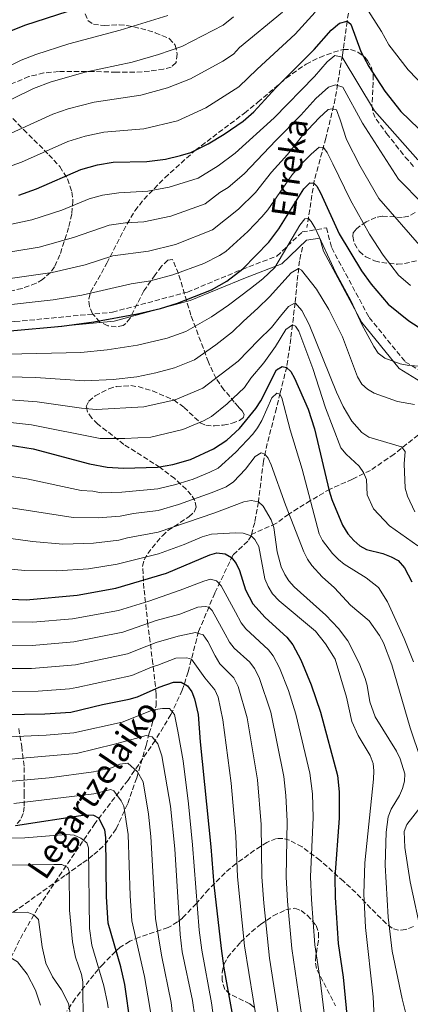
# Model space of a CAD drawing. Units: metres. Extents: x 603338 to 606762, y 4775484 to 4777850.
# Drawn here: x 604226 to 604356, y 4776984 to 4777314 of the extents above; entities that cross this region are included whole.
import ezdxf

# ---------------------------------------------------------------- set-up
doc = ezdxf.new("R2010")
doc.units = ezdxf.units.M
doc.header["$MEASUREMENT"] = 0
doc.linetypes.add('DGN Style 3', pattern=[2.435891, 1.739922, -0.695969])
for name, color, linetype, lineweight in [('Barranco lineal', 142, 'DGN Style 3', 13), ('Camino', 7, 'DGN Style 3', 0), ('Curva de nivel directora', 30, 'Continuous', 30), ('Curva de nivel intermedia', 30, 'Continuous', 0), ('Margen derecho', 7, 'Continuous', 0), ('Texto de arroyo-regatas y barrancos', 142, 'Continuous', 0), ('Zona arbolada', 92, 'DGN Style 3', 0)]:
    doc.layers.add(name, color=color, linetype=linetype, lineweight=lineweight)
doc.styles.add('Style-Arial', font='arial.ttf')

msp = doc.modelspace()

# ---------------------------------------------------------------- linework, layer by layer
at = {"layer": 'Barranco lineal', "color": 142, "linetype": 'DGN Style 3', "lineweight": 13}
for points in [[(604351.28, 4777368.79, 430), (604342.86, 4777350.8, 420), (604340.7, 4777344.5, 416.6), (604335.1, 4777313.01, 400), (604333.52, 4777301.55, 395.27), (604331.17, 4777287.11, 387.79), (604328.01, 4777273.88, 381.38), (604324.13, 4777259.63, 375.31), (604321.78, 4777244.67, 369.13), (604321.64, 4777244.02, 368.95)], [(604320.22, 4777237.46, 367.1), (604319.23, 4777232.89, 365.82), (604318.4, 4777225.72, 363.2), (604317.77, 4777218.86, 360), (604316.84, 4777211.49, 355), (604316.3, 4777206.88, 353.19), (604314.94, 4777197.43, 350.11), (604312.74, 4777188.69, 345.14), (604311.47, 4777183.57, 343.66), (604308.45, 4777171.78, 340.96), (604307.15, 4777165.85, 339.31), (604305.47, 4777152.27, 335), (604304.24, 4777145.37, 332.16), (604303.12, 4777141.37, 330.2)], [(604377.56, 4777186.4, 366.56), (604370.85, 4777182.07, 364.78), (604358.93, 4777174.65, 360.9), (604350.79, 4777168.22, 358.95), (604342.89, 4777162.81, 355.87), (604336.88, 4777159.84, 353.26), (604329.43, 4777156.57, 349.56), (604322.84, 4777152.7, 344.22), (604315.62, 4777148.18, 339.85), (604311.34, 4777145, 334.5), (604303.12, 4777141.37, 330.2)], [(604303.12, 4777141.37, 330.2), (604303.01, 4777140.96, 330), (604301.89, 4777139.1, 328.89), (604296.92, 4777134.4, 325.49), (604290.88, 4777121.75, 317.77), (604285.49, 4777108.89, 310.32), (604281.98, 4777095.46, 302.46), (604280.03, 4777089.27, 298.85), (604276.24, 4777081.16, 294.54), (604270.97, 4777072.46, 290), (604261.91, 4777059.22, 282.99), (604250.84, 4777044.73, 273.86), (604239.78, 4777028.44, 263.99), (604237.09, 4777024.46, 262.57), (604231.69, 4777016.29, 260.62), (604226.78, 4777007.86, 257.92), (604222.73, 4776999.82, 255), (604221.79, 4776997.96, 253.69), (604219.96, 4776994.51, 250.4), (604219.5, 4776993.6, 250), (604218.08, 4776990.73, 249.17)]]:
    msp.add_polyline3d(points, dxfattribs=at)
at = {"layer": 'Camino', "color": 7, "linetype": 'DGN Style 3', "lineweight": 0}
msp.add_polyline3d([(604089.39, 4777337.1, 390.21), (604102.77, 4777294.8, 392.22), (604112.15, 4777273.32, 394.59), (604121.53, 4777254.09, 394.71), (604136.27, 4777237.08, 390.3), (604156.23, 4777223.75, 382.49), (604179.45, 4777215.25, 379.22), (604205.81, 4777211.23, 376.48), (604224.12, 4777212.57, 376.66), (604256.73, 4777215.7, 375.98), (604281.74, 4777222.41, 376.19), (604300.05, 4777230.02, 374.98), (604311.67, 4777234.49, 371.27), (604320.15, 4777242.54, 369.28), (604328.19, 4777243.89, 372.72), (604329.98, 4777237.18, 371.74), (604342.49, 4777213.91, 371.46), (604354.55, 4777199.15, 370.4), (604366.16, 4777191.99, 367.94)], dxfattribs=at)
at = {"layer": 'Curva de nivel directora', "color": 30, "linetype": 'Continuous', "lineweight": 30, "flags": 128}
for points, elevation in [([(604260.1, 4777322.28), (604227.27, 4777311.53), (604222.12, 4777309.46), (604206.46, 4777301.39), (604200.95, 4777298.97), (604195.23, 4777296.94), (604189.47, 4777295.68), (604183.03, 4777294.84), (604167.62, 4777294.46), (604161.91, 4777294.84), (604155.72, 4777295.75), (604150.92, 4777297.32), (604145.02, 4777300.39), (604142.79, 4777302.4), (604141.24, 4777304.59), (604139.76, 4777307.21), (604137.75, 4777312.1), (604134.71, 4777331.16)], 425), ([(604225.44, 4777254.87), (604231.27, 4777256.98), (604246.11, 4777263.45), (604251.67, 4777265), (604256.95, 4777265.82), (604268.15, 4777266.14), (604274.43, 4777266.93), (604279.39, 4777268.1), (604282.92, 4777269.16), (604288.63, 4777271.95), (604294.07, 4777275.2), (604300.33, 4777279.59), (604303.9, 4777282.71), (604311.31, 4777290.69), (604324.14, 4777303.58), (604329.75, 4777310.02), (604332.56, 4777312.35), (604335.1, 4777313.01), (604336.39, 4777312.01), (604339.71, 4777302.85)], 400), ([(604339.71, 4777302.85), (604342.33, 4777297.92), (604347.74, 4777289.62), (604353.09, 4777282.78), (604358.99, 4777277.08)], 400), ([(604222.46, 4777209.49), (604239.79, 4777211.04), (604250.45, 4777212.49), (604265.09, 4777215.2), (604272.76, 4777216.98), (604278.45, 4777218.67), (604289.78, 4777223.18), (604294.92, 4777226.04), (604300.29, 4777230.23), (604309.01, 4777239.17), (604312.26, 4777243.63), (604320.67, 4777256.97), (604322.68, 4777258.95), (604323.96, 4777258.88), (604324.99, 4777257.87), (604326.17, 4777255.67), (604332.48, 4777241.92), (604339.94, 4777229.54), (604343.13, 4777225.08), (604348.82, 4777218.39), (604355.76, 4777212.84), (604360.38, 4777209.76)], 375), ([(604218.9, 4777171.76), (604230.16, 4777170.04), (604249, 4777165.03), (604254.95, 4777163.83), (604260.34, 4777163.56), (604271.79, 4777163.86), (604276.92, 4777164.72), (604282.76, 4777166.47), (604290.47, 4777169.97), (604294.97, 4777172.93), (604299.14, 4777176.79), (604304.6, 4777183.5), (604306.28, 4777186.11), (604311.47, 4777196.46), (604313.44, 4777197.49), (604314.89, 4777197.17), (604316.35, 4777195.83), (604317.51, 4777193.62), (604322.13, 4777183.32), (604324.22, 4777176.66), (604329.15, 4777155.93), (604330.03, 4777153.05), (604333.53, 4777144.52), (604335.35, 4777141.57), (604337.33, 4777139.31), (604339.39, 4777137.55), (604341.56, 4777136.29), (604347.02, 4777135.05), (604349.79, 4777133.94), (604352.19, 4777132.62), (604354.25, 4777130.26), (604356.77, 4777125.5)], 350), ([(604217.44, 4777119.92), (604227.88, 4777119.54), (604244.92, 4777121.02), (604257.77, 4777123.38), (604274.71, 4777128.4), (604289.19, 4777134.56), (604291.62, 4777135.18), (604294.4, 4777134.88), (604296.46, 4777133.63), (604297.99, 4777131.66), (604299.12, 4777129.37), (604301.17, 4777122.87), (604303.65, 4777118.2), (604307.7, 4777113.61), (604314.99, 4777107), (604316.93, 4777104.48), (604319.62, 4777099.46), (604323.05, 4777091.13), (604326.17, 4777081.98), (604331.87, 4777060.74), (604332.44, 4777055.32), (604332.48, 4777046.53), (604331.01, 4777026.86), (604331.1, 4777019.99), (604332.18, 4777004.59), (604333.85, 4776993.28), (604335.14, 4776979.48)], 325), ([(604206.68, 4777080.89), (604234.05, 4777081.35), (604242.82, 4777081.97), (604253.38, 4777084.56), (604262.27, 4777086.33), (604265.04, 4777087.09), (604272.26, 4777090.36), (604277.08, 4777091.95), (604279.62, 4777091.98), (604281.79, 4777090.74), (604283.23, 4777088.71), (604284.09, 4777086.37), (604285.32, 4777081.19), (604285.98, 4777071.99), (604289.57, 4777036.9), (604290.52, 4777024.25), (604293.02, 4777002.95), (604293.93, 4776996.29), (604297.75, 4776975.45)], 300), ([(604250.52, 4777047.43), (604247.58, 4777047.47), (604224.28, 4777043.97)], 275), ([(604262.75, 4776977.53), (604260.81, 4776990.86), (604259.47, 4776996.78), (604255.3, 4777011.33), (604254.68, 4777020.15), (604254.51, 4777040.07), (604254.12, 4777042.63), (604252.14, 4777046.51), (604250.52, 4777047.43)], 275)]:
    msp.add_lwpolyline(points, dxfattribs=dict(at, elevation=elevation))
at = {"layer": 'Curva de nivel intermedia', "color": 30, "linetype": 'Continuous', "lineweight": 0, "flags": 128}
for points, elevation in [([(604116.09, 4777362.13), (604127.32, 4777308.06), (604133.53, 4777292.44), (604136.92, 4777287.72), (604141.32, 4777283.4), (604145.28, 4777280.55), (604150.16, 4777278.22), (604155.8, 4777276.94), (604162.37, 4777276.17), (604166.71, 4777275.98), (604185.57, 4777276.53), (604196.42, 4777277.71), (604204.54, 4777279.55), (604216.37, 4777283.71), (604230.36, 4777290.47), (604236.23, 4777292.76), (604247.57, 4777296.02), (604263.24, 4777299.29), (604272.1, 4777301.87), (604279.83, 4777304.59), (604293.7, 4777311.69), (604297.11, 4777314.51)], 415), ([(604103.27, 4777360.37), (604115.58, 4777308.85), (604121.19, 4777290), (604124.52, 4777282.05), (604129.87, 4777273.36), (604134.89, 4777267.08), (604137.28, 4777264.82), (604141.49, 4777262.1), (604146.99, 4777259.91), (604160.32, 4777257.6), (604172.79, 4777257.6), (604187.12, 4777258.09), (604200.02, 4777259.09), (604207.11, 4777260.28), (604221.64, 4777264.17), (604226.33, 4777265.9), (604241.78, 4777272.84), (604247.62, 4777274.61), (604253.86, 4777275.9), (604267.21, 4777277.05)], 405), ([(604084.43, 4777329.38), (604092.56, 4777295.68), (604097.42, 4777271.95), (604098.82, 4777264.1), (604099.09, 4777260.96), (604103.16, 4777249.07), (604103.75, 4777245.55), (604104.69, 4777243.24), (604107.27, 4777238.46), (604109.33, 4777236.13), (604111.84, 4777234.31), (604117.64, 4777231.41), (604127.72, 4777229.23), (604136.58, 4777229.17), (604147.85, 4777228.31), (604157.14, 4777227.23), (604168.12, 4777225.12), (604176.11, 4777224.45), (604199.83, 4777224.88), (604207.76, 4777225.43), (604218.48, 4777226.37), (604236.51, 4777229), (604247.58, 4777231.59)], 385), ([(604090.66, 4777331.48), (604106.73, 4777265.33), (604108.22, 4777261.09), (604111.37, 4777253.99), (604112.92, 4777249.47), (604116.26, 4777244.05), (604123.91, 4777239.24), (604127.25, 4777238.7), (604132.67, 4777236.78), (604140.11, 4777236.44), (604168.29, 4777232.81), (604176.42, 4777232.44), (604201.4, 4777233.21), (604215.2, 4777234.63), (604232.17, 4777237.47), (604243.69, 4777240.7), (604255.63, 4777244.86), (604261, 4777245.57), (604267.19, 4777245.93), (604276.22, 4777247.79)], 390), ([(604128.68, 4777331.14), (604132.2, 4777311.29), (604134.49, 4777304.97), (604137.64, 4777298.72), (604140.18, 4777295.33), (604143.35, 4777292.16), (604147.05, 4777289.62), (604152.68, 4777287.05), (604160.89, 4777285.6), (604167.16, 4777285.22), (604183.05, 4777285.61), (604192.96, 4777286.75), (604199.72, 4777288.27), (604210.25, 4777292.09), (604226.24, 4777299.96), (604231.11, 4777301.89), (604242.15, 4777305.41), (604259.27, 4777310.01), (604275.17, 4777314.88)], 420), ([(604339.45, 4777320.88), (604346.59, 4777309.62), (604349.06, 4777305.14), (604355.53, 4777296.72), (604361.21, 4777290.82)], 405), ([(604220.2, 4777274.33), (604236.77, 4777281.97), (604241.92, 4777283.7), (604250.58, 4777285.94), (604266.22, 4777288.32), (604275.04, 4777290.74), (604282.77, 4777293.71), (604293.55, 4777299.65), (604297.1, 4777302.03), (604299.14, 4777304.23), (604313.56, 4777315.99)], 410), ([(604267.21, 4777277.05), (604278.42, 4777279.75), (604287.9, 4777284.01), (604298.98, 4777291.06), (604305.02, 4777297.03), (604317.79, 4777308.72), (604324.46, 4777315.99)], 405), ([(604297.7, 4777268.89), (604310.77, 4777280.74), (604324.21, 4777294.47), (604328.48, 4777299.44), (604330.98, 4777301.52), (604333.44, 4777301), (604344.31, 4777283.08), (604358.74, 4777266.68)], 395), ([(604276.22, 4777247.79), (604287.72, 4777251.91), (604292.61, 4777255.68), (604295.39, 4777257.41), (604300.66, 4777261.92), (604311.41, 4777273.2), (604319.7, 4777281.54), (604324.68, 4777287.11), (604328.95, 4777290.95), (604331.28, 4777291.73), (604333.63, 4777291.01), (604340.24, 4777278.92), (604352.25, 4777260.19), (604360.45, 4777251.98)], 390), ([(604247.58, 4777231.59), (604256.84, 4777234.58), (604268.79, 4777236.15), (604277.75, 4777238.39), (604290.12, 4777243.28), (604298.77, 4777250.14), (604304.51, 4777255.7), (604309.82, 4777262.48), (604315.17, 4777268.45), (604320.16, 4777274.74), (604325.8, 4777280.71), (604328.76, 4777283.46), (604330.07, 4777283.76), (604331.57, 4777283.4), (604332.74, 4777280.04), (604334.88, 4777273.42), (604339.49, 4777264.49), (604345.76, 4777253.71), (604360.06, 4777237.25)], 385), ([(604287.2, 4777232.04), (604292.52, 4777234.66), (604294.59, 4777236.05), (604301.97, 4777242.71), (604306.65, 4777247.55), (604308.62, 4777249.94), (604316.6, 4777261.49), (604320.09, 4777265.56), (604323.14, 4777268.5), (604325.83, 4777270.87), (604327.23, 4777270.8), (604328.47, 4777269.13), (604330.39, 4777265.31), (604336.26, 4777253.21), (604342.58, 4777241.77), (604347.16, 4777234.81), (604352.3, 4777228.05), (604356.32, 4777224.65)], 380), ([(604211.4, 4777242.73), (604229.78, 4777246.54), (604239.78, 4777249.83), (604248.94, 4777253.62), (604253.39, 4777254.86), (604258.81, 4777255.62), (604268.51, 4777256.17), (604275.7, 4777257.47), (604285.32, 4777260.53), (604292.01, 4777264.68), (604297.7, 4777268.89)], 395), ([(604201.67, 4777201.24), (604246.11, 4777202.2), (604254.89, 4777203.08), (604265.05, 4777204.63), (604274.93, 4777206.99), (604281.27, 4777209.21), (604289.82, 4777214.14), (604295.5, 4777218.08), (604302.79, 4777223.63), (604306.99, 4777226.85), (604310.93, 4777230.65), (604319.37, 4777244.76), (604321, 4777246.94), (604322.23, 4777247), (604323.13, 4777246.08), (604324.48, 4777243.84), (604331.18, 4777229.07), (604336.47, 4777219.39), (604340.07, 4777211.61), (604344.07, 4777204.19), (604345.54, 4777202.05), (604347.72, 4777200.34), (604352.79, 4777198.45), (604355.77, 4777197.89), (604369.35, 4777197.1)], 370), ([(604217.56, 4777194.24), (604231.02, 4777193.87), (604247.46, 4777192.72), (604256.88, 4777193.21), (604264.88, 4777194.13), (604271.19, 4777195.38), (604277.47, 4777197.11), (604284.09, 4777199.74), (604291.25, 4777204.8), (604296.81, 4777209.17), (604300.52, 4777212.68), (604305.28, 4777217.02), (604309.14, 4777220.81), (604316.41, 4777228.83), (604318.87, 4777230.35), (604319.89, 4777229.72), (604324.94, 4777223.42), (604329.05, 4777216.55), (604333.57, 4777207.41), (604338.58, 4777194.14), (604340.06, 4777191.61), (604341.92, 4777189.94), (604344.11, 4777188.57), (604351.95, 4777185.87), (604357.58, 4777184.83)], 365), ([(604217.84, 4777217.73), (604236.92, 4777219.8), (604246.51, 4777221.36), (604262.9, 4777225.23), (604269.37, 4777226.24), (604276.89, 4777228.23), (604287.2, 4777232.04)], 380), ([(604218, 4777186.75), (604231.56, 4777185.73), (604246.3, 4777183.57), (604251.28, 4777183.11), (604267.19, 4777184.03), (604277.64, 4777186.41), (604286.91, 4777190.27), (604298.67, 4777199.37), (604305.46, 4777206.38), (604309.81, 4777210.55), (604312.86, 4777214.34), (604315.58, 4777217.6), (604317.77, 4777218.86), (604320.02, 4777216.28), (604322.4, 4777211.6), (604331.55, 4777188.99), (604333.78, 4777184.22), (604336.72, 4777179.29), (604340, 4777175.51), (604342.39, 4777173.89), (604353.33, 4777170.73), (604354.55, 4777169.07), (604354.22, 4777164.97), (604354.57, 4777156.91), (604355.29, 4777154.23), (604357.77, 4777148.99)], 360), ([(604218.45, 4777179.25), (604229.61, 4777178.02), (604252.59, 4777173.51), (604260.85, 4777173.49), (604269.49, 4777173.95), (604280.2, 4777176.44), (604287.16, 4777179.4), (604289.74, 4777180.81), (604295.08, 4777185.01), (604300.81, 4777190.47), (604302.91, 4777193.59), (604307.34, 4777198.72), (604311.2, 4777204.2), (604314.69, 4777209.96), (604316.84, 4777211.49), (604317.82, 4777211), (604318.94, 4777209.4), (604323.64, 4777196.9), (604327.86, 4777183.75), (604333.06, 4777170.31), (604334.81, 4777168.21), (604339.11, 4777164.24), (604340.62, 4777162.09), (604341.65, 4777159.8)], 355), ([(604217.77, 4777161.5), (604228.11, 4777159.99), (604246.27, 4777156.06), (604250.14, 4777155.83), (604252.95, 4777155.27), (604259.83, 4777155.52), (604271.86, 4777156.61), (604277.86, 4777158.04), (604283.71, 4777159.91), (604289.2, 4777162.22), (604291.98, 4777163.49), (604297.9, 4777168.95), (604303.57, 4777174.88), (604305.2, 4777176.99), (604306.6, 4777179.46), (604309.98, 4777187.09), (604311.66, 4777188.64), (604312.64, 4777188.27), (604313.33, 4777187.01), (604316.04, 4777176.39), (604320.08, 4777163.24), (604325.82, 4777141.58), (604326.91, 4777139.33), (604330.18, 4777135.06), (604332.25, 4777133.01), (604334.18, 4777131.41), (604341.5, 4777126.88), (604345.56, 4777123.6), (604348.56, 4777118.88), (604354.18, 4777106.63), (604357.25, 4777098.81)], 345), ([(604216.3, 4777151.28), (604243.54, 4777147.09), (604251.92, 4777146.89), (604259.31, 4777147.49), (604263.69, 4777148.38), (604271.94, 4777149.37), (604278.8, 4777151.37), (604290.04, 4777155.44), (604294.7, 4777157.27), (604297.1, 4777158.94), (604301.14, 4777163.25), (604304.44, 4777167.5), (604306.43, 4777168.63), (604307.62, 4777168.22), (604308.7, 4777166.91), (604309.74, 4777164.64), (604314.49, 4777151.28), (604320.63, 4777135.53), (604321.85, 4777133.13), (604323.32, 4777130.98), (604326.8, 4777127.15), (604330.92, 4777123.48), (604336.3, 4777117.69), (604342.54, 4777112.47), (604345.89, 4777107.62), (604347.24, 4777105.09), (604350.04, 4777097.74), (604356.16, 4777076.73), (604359.73, 4777066.12)], 340), ([(604341.65, 4777159.8), (604341.86, 4777154.6), (604343.88, 4777149.96), (604349.33, 4777144.29), (604358.71, 4777137.62)], 355), ([(604216.12, 4777140.87), (604229.93, 4777139), (604240.06, 4777138.17), (604250.41, 4777138.42), (604258.8, 4777139.45), (604261.68, 4777140.3), (604272.01, 4777142.12), (604290.88, 4777148.65), (604300.64, 4777152.29), (604303.1, 4777152.74), (604305.47, 4777152.27), (604307.02, 4777150.89), (604309.72, 4777146.26), (604310.59, 4777143.71), (604311.79, 4777135.58), (604313.11, 4777130.6), (604314.26, 4777128.02), (604315.63, 4777125.92), (604317.46, 4777123.9), (604327.96, 4777114.33), (604332.27, 4777109.95), (604335.34, 4777105.77), (604339.12, 4777098.32), (604341.18, 4777093.26), (604341.86, 4777090.85), (604342.67, 4777085.38), (604344.47, 4777080.43), (604351.65, 4777068.94), (604352.89, 4777066.33), (604354.35, 4777061.34), (604354.25, 4777058.84), (604353.65, 4777056.4), (604352.63, 4777054.12), (604349.83, 4777049.52), (604348.84, 4777046.92), (604348.16, 4777041.79), (604347.81, 4777030.78), (604348.79, 4777013.4)], 335), ([(604189.14, 4777132.98), (604227.43, 4777129.3), (604238.08, 4777129.16), (604248.72, 4777129.92), (604258.29, 4777131.42), (604272.08, 4777134.88), (604280.66, 4777138), (604286.65, 4777140.56), (604289.85, 4777141.44), (604297.82, 4777141.96), (604300.37, 4777141.78), (604303.01, 4777140.96), (604304.26, 4777139.66), (604305.6, 4777137.3), (604307.6, 4777126.5), (604308.69, 4777123.92), (604310.17, 4777121.57), (604312.4, 4777119.22), (604324.58, 4777109.04), (604327.88, 4777104.76), (604331.16, 4777099.63), (604334.95, 4777087.01), (604336.71, 4777078.87), (604338.82, 4777074.11), (604342.84, 4777067.44), (604343.81, 4777064.78), (604344.06, 4777062.29), (604343.89, 4777059.49), (604341.08, 4777031.52), (604340.69, 4777021.25), (604341.26, 4777009.93), (604343.87, 4776986.79), (604344.64, 4776970.11)], 330), ([(604216.28, 4777112.13), (604230.14, 4777111.99), (604243.32, 4777113.14), (604258.71, 4777116), (604268.88, 4777119.02), (604279.32, 4777122.78), (604287.19, 4777125.73), (604289.51, 4777126.4), (604291.46, 4777125.91), (604293.04, 4777124.24), (604297.82, 4777115.42), (604299.76, 4777111.77), (604301.24, 4777109.77), (604308.83, 4777102.81), (604310.38, 4777100.79), (604312.53, 4777096.78), (604315.5, 4777089.14), (604318.03, 4777081.32), (604322.68, 4777061.56), (604323.55, 4777054.67), (604323.79, 4777046.68), (604322.87, 4777026.87), (604323.16, 4777019.35), (604324.38, 4777004.11), (604326.14, 4776992.41), (604328.84, 4776969.3)], 320), ([(604215.13, 4777104.34), (604229.9, 4777104.26), (604243.81, 4777105.47), (604260.21, 4777108.73), (604271.29, 4777112.57), (604279.16, 4777114.74), (604285.22, 4777117.02), (604287.68, 4777117.31), (604288.85, 4777117.07), (604290.03, 4777115.92), (604294.41, 4777108.07), (604295.86, 4777105.34), (604297.42, 4777103.39), (604302.66, 4777098.62), (604304.11, 4777096.58), (604305.67, 4777093.55), (604309.6, 4777081.9), (604313.92, 4777060.44), (604314.67, 4777054.03), (604315.08, 4777045.54), (604314.74, 4777026.89), (604315.22, 4777018.71), (604316.65, 4777002.94), (604319.97, 4776980.18)], 315), ([(604213.98, 4777096.55), (604229.66, 4777096.57), (604244.3, 4777097.8), (604261.71, 4777101.46), (604268.14, 4777104.06), (604271.25, 4777105.19), (604278.61, 4777107.35), (604284.42, 4777108.59), (604287.02, 4777107.85), (604288.61, 4777105.53), (604290.99, 4777100.73), (604292.62, 4777098.16), (604297.27, 4777093.42), (604298.73, 4777090.49), (604301.76, 4777080.01), (604305.15, 4777059.31), (604306.39, 4777044.41), (604306.6, 4777026.9), (604307.28, 4777018.08), (604309.21, 4776999.64), (604312.85, 4776976.12)], 310), ([(604212.5, 4777088.76), (604231.92, 4777088.96), (604242.33, 4777089.7), (604244.78, 4777090.14), (604263.2, 4777094.2), (604270, 4777097.14), (604271.86, 4777097.68), (604277.92, 4777099.96), (604281.55, 4777100.14), (604283.11, 4777099.64), (604287.58, 4777093.39), (604290.91, 4777089.36), (604291.97, 4777086.99), (604293.63, 4777079.35), (604296.34, 4777058.18), (604297.91, 4777040.53), (604298.46, 4777026.92), (604300.81, 4777003.86), (604305.16, 4776977.03)], 305), ([(604222.06, 4777073.7), (604234.57, 4777074.25), (604243.78, 4777075.07), (604259.92, 4777078.55), (604270.32, 4777082.75), (604273.44, 4777083.12), (604275.77, 4777083.15), (604277.42, 4777081.22), (604278.52, 4777075.6), (604280.33, 4777065.72), (604282.06, 4777051.3), (604283.45, 4777037.61), (604285.7, 4777009.05), (604286.52, 4777002.39), (604289.79, 4776984.78), (604291.01, 4776975.87)], 295), ([(604222.72, 4777066.27), (604244.73, 4777068.17), (604257.4, 4777071.2), (604264.43, 4777073.1), (604267.98, 4777074.18), (604269.93, 4777073.75), (604271.9, 4777071.31), (604273.25, 4777067.38), (604276.1, 4777050.5)], 290), ([(604193.84, 4777060.04), (604208.6, 4777058.44), (604223.24, 4777058.84), (604235.6, 4777060.04), (604250.35, 4777061.96), (604256.33, 4777063.29), (604259.21, 4777064.6), (604261.79, 4777064.9), (604265.06, 4777061.95), (604266.96, 4777058.62), (604268.78, 4777047.82), (604269.56, 4777040.39), (604271.03, 4777012.95), (604273.05, 4777000.73), (604276.27, 4776984.86), (604277.17, 4776976.77)], 285), ([(604223.76, 4777051.4), (604250.44, 4777054.69), (604256.13, 4777056.03), (604257.13, 4777055.6), (604259.59, 4777052.29), (604260.55, 4777050.55), (604261.95, 4777041.06), (604262.59, 4777020.51), (604263.16, 4777012.14), (604267.42, 4776993.58), (604268.57, 4776987.14), (604269.82, 4776979.2)], 280), ([(604276.1, 4777050.5), (604277.51, 4777036.21), (604279.27, 4777007.63), (604280.02, 4777001.83), (604283.47, 4776985.57), (604284.19, 4776980.15)], 290), ([(604359.88, 4777050.5), (604355.08, 4777044.38), (604354.23, 4777042.02), (604354.38, 4777036.65), (604356.2, 4777025.2), (604360.06, 4777007.14)], 340), ([(604255.29, 4776983.06), (604255.09, 4776984.59), (604253.83, 4776990.4), (604249.85, 4777004.05), (604248.99, 4777009.6), (604248.68, 4777036.55), (604248.15, 4777038.24), (604246.18, 4777039.82), (604243.87, 4777040.81), (604241.24, 4777041.04), (604227.45, 4777039.91), (604216.42, 4777039.8)], 270), ([(604193.4, 4777030.33), (604237.1, 4777031.05), (604239.77, 4777030.99), (604241.82, 4777030.04), (604242.26, 4777028.65), (604242.37, 4777015.71), (604243.33, 4777005.17), (604244.37, 4776999.97), (604246.3, 4776994.2), (604246.75, 4776991.73), (604246.93, 4776977.51)], 265), ([(604232.68, 4776983.93), (604230.95, 4776989.02), (604228.22, 4776994.28), (604224.99, 4776998.4), (604222.73, 4776999.82), (604220.36, 4777000.61), (604211.81, 4777000.84), (604204.14, 4777001.76), (604201.58, 4777002.41), (604175.47, 4777011.95), (604170.55, 4777013.35), (604167.83, 4777013.7), (604162.44, 4777013.68), (604160.24, 4777013.4), (604158.43, 4777012.27), (604157.35, 4777010.22), (604157.37, 4777009.01), (604170.53, 4776994.55), (604180.48, 4776985.98), (604185.61, 4776979.59)], 255), ([(604211.72, 4777014.85), (604228.19, 4777015.05), (604230.37, 4777014.18), (604231.96, 4777012.63), (604233.17, 4777003.44), (604234.47, 4776998.06), (604236.63, 4776993.46), (604239.68, 4776989.09), (604241.96, 4776984.53), (604242.86, 4776979.51)], 260), ([(604348.79, 4777013.4), (604350.21, 4777002.04), (604353.49, 4776986.08), (604356.05, 4776975.8)], 335)]:
    msp.add_lwpolyline(points, dxfattribs=dict(at, elevation=elevation))
at = {"layer": 'Margen derecho', "color": 7, "linetype": 'Continuous', "lineweight": 0}
msp.add_polyline3d([(604086.46, 4777336.42, 387.93), (604099.96, 4777293.74, 389.99), (604109.42, 4777272.07, 392.83), (604119, 4777252.42, 393.24), (604134.27, 4777234.81, 388.73), (604154.86, 4777221.06, 380.48), (604178.7, 4777212.33, 377.42), (604205.69, 4777208.21, 374.64), (604224.37, 4777209.58, 374.95), (604257.26, 4777212.74, 374.5), (604282.71, 4777219.57, 374.56), (604301.17, 4777227.23, 372.84), (604313.3, 4777231.91, 369.11), (604321.55, 4777239.74, 368.4), (604326, 4777240.48, 370), (604327.17, 4777236.06, 369.62), (604339.98, 4777212.24, 370.08), (604352.54, 4777196.86, 369.35), (604365.53, 4777188.85, 366.7)], dxfattribs=at)
at = {"layer": 'Zona arbolada', "color": 92, "linetype": 'DGN Style 3', "lineweight": 0}
for points in [[(604247.53, 4777315.48, 427.57), (604248.44, 4777313.29, 425.85), (604250.32, 4777311.98, 424.9), (604253.95, 4777311.57, 424.41), (604258.98, 4777311.8, 424.01), (604261.46, 4777311.61, 423.89), (604266.2, 4777310.6, 423.97), (604270.99, 4777309.18, 424.19), (604275.67, 4777307.23, 423.89), (604277.65, 4777305, 423.18), (604278.37, 4777302.02, 422.23), (604277.96, 4777299.21, 421.2), (604276.3, 4777297.63, 420.35), (604273.8, 4777297.03, 419.58), (604269.03, 4777296.29, 418.18), (604264.14, 4777295.96, 417.11), (604257.95, 4777295.98, 416.6), (604250.45, 4777296.18, 416.61), (604238.7, 4777296.15, 417.2), (604233.74, 4777295.7, 417.53), (604228.78, 4777294.51, 417.82), (604222.41, 4777291.85, 418.17)], [(604247.53, 4777315.48, 427.57), (604248.44, 4777313.29, 425.85), (604250.32, 4777311.98, 424.9), (604253.95, 4777311.57, 424.41), (604258.98, 4777311.8, 424.01), (604261.46, 4777311.61, 423.89), (604266.2, 4777310.6, 423.97), (604270.99, 4777309.18, 424.19), (604275.67, 4777307.23, 423.89), (604277.65, 4777305, 423.18), (604278.37, 4777302.02, 422.23), (604277.96, 4777299.21, 421.2), (604276.3, 4777297.63, 420.35), (604273.8, 4777297.03, 419.58), (604269.03, 4777296.29, 418.18), (604264.14, 4777295.96, 417.11), (604257.95, 4777295.98, 416.6), (604250.45, 4777296.18, 416.61), (604238.7, 4777296.15, 417.2), (604233.74, 4777295.7, 417.53), (604228.78, 4777294.51, 417.82), (604222.41, 4777291.85, 418.17)], [(604223.53, 4777015.03, 273.35), (604241.06, 4777027.48, 277.04), (604246.82, 4777031.56, 279.48), (604250.48, 4777034.32, 281.62), (604254.1, 4777037.57, 284.08), (604257.96, 4777042.97, 287.63), (604261.8, 4777051.43, 292.56), (604264.81, 4777060.02, 296.92), (604267.93, 4777070.85, 302.33), (604269.02, 4777074.87, 304.79), (604270.11, 4777078.59, 307.99), (604271.27, 4777084.1, 313.19), (604271.32, 4777088.12, 316.14), (604270.21, 4777098.14, 321.82), (604268.5, 4777111.36, 328.78), (604267.22, 4777123.35, 334.69), (604266.76, 4777130.75, 338.22), (604267.32, 4777132.91, 339.19), (604268.47, 4777134.99, 340.08), (604273.37, 4777140.97, 342.53), (604275.24, 4777142.68, 343.09), (604282.27, 4777147.32, 343.97), (604283.95, 4777148.87, 344.36), (604284.71, 4777150.51, 344.97), (604284.23, 4777152.75, 346.17), (604283.04, 4777154.6, 347.31), (604281.38, 4777156.47, 348.51), (604277.51, 4777160.04, 350.54), (604272.59, 4777163.8, 352.36), (604260.55, 4777171.48, 356.38), (604251.79, 4777178.3, 359.73), (604249.75, 4777180.31, 360.68), (604248.37, 4777182.3, 361.6), (604247.96, 4777184.22, 362.45), (604248.85, 4777185.99, 363.18), (604250.89, 4777187.7, 363.76), (604255.5, 4777190.11, 364.21), (604257.98, 4777190.84, 364.24), (604262.83, 4777191.15, 364.11), (604265.24, 4777190.8, 363.99), (604270.08, 4777189.39, 363.6), (604277.18, 4777186.34, 362.68), (604280.62, 4777183.88, 361.81), (604286.02, 4777178.74, 359.73), (604287.91, 4777177.87, 359.14), (604290.75, 4777177.65, 358.61), (604293.73, 4777177.94, 358.32), (604296.67, 4777178.57, 358.27), (604299.1, 4777179.47, 358.52), (604300.52, 4777180.56, 359.14), (604300.71, 4777181.53, 360.32), (604300.02, 4777182.73, 362.54), (604298.77, 4777184.06, 364.93), (604297.42, 4777185.58, 366.73), (604293.97, 4777189.76, 369.83), (604291.3, 4777193.49, 371.96), (604288.79, 4777199.04, 373.91), (604282.9, 4777214.74, 378.87), (604278.75, 4777228.59, 383.62), (604276.78, 4777233.36, 385.09), (604275.18, 4777233.14, 385.39), (604273.11, 4777231.05, 385.47), (604270.95, 4777228.2, 385.44), (604267.22, 4777222.81, 385.39), (604262.57, 4777213.73, 385.15), (604261.18, 4777211.94, 385.44), (604260.32, 4777211.3, 385.66), (604257.94, 4777210.76, 386.18), (604255.17, 4777211.18, 386.75), (604252.52, 4777212.42, 387.36), (604250.01, 4777215.16, 388.19), (604249.03, 4777217.62, 388.78), (604248.78, 4777220.12, 389.37), (604249.41, 4777222.42, 390), (604254.86, 4777232.1, 393.03), (604261.56, 4777245.26, 397.01), (604264.2, 4777249.63, 398.12), (604267.24, 4777253.52, 398.85), (604274.23, 4777260.67, 400.11), (604284.41, 4777269.88, 402.35), (604300.78, 4777282.25, 405.68), (604305.28, 4777285.9, 406.06), (604314.8, 4777294.02, 405.28), (604321.4, 4777298.64, 405.04), (604325.96, 4777300.89, 404.91), (604330.6, 4777302.66, 404.76), (604333.85, 4777303.6, 404.61), (604336.28, 4777303.53, 404.35), (604338.72, 4777302.65, 404.01), (604341.02, 4777300.96, 403.65), (604341.98, 4777299.88, 403.49), (604343.23, 4777297.57, 403.14), (604343.77, 4777295.09, 402.78), (604343.84, 4777292.51, 402.4), (604343.39, 4777284.77, 401.29), (604343.78, 4777282.41, 400.94), (604344.81, 4777280.27, 400.62), (604348.32, 4777275.46, 400.08), (604354.54, 4777267.59, 399.69), (604357.38, 4777264.42, 399.62)], [(604297.42, 4777185.58, 366.73), (604293.97, 4777189.76, 369.83), (604291.3, 4777193.49, 371.96), (604288.79, 4777199.04, 373.91), (604282.9, 4777214.74, 378.87), (604278.75, 4777228.59, 383.62), (604276.78, 4777233.36, 385.09), (604275.18, 4777233.14, 385.39), (604273.11, 4777231.05, 385.47), (604270.95, 4777228.2, 385.44), (604267.22, 4777222.81, 385.39), (604262.57, 4777213.73, 385.15), (604261.18, 4777211.94, 385.44), (604260.32, 4777211.3, 385.66), (604257.94, 4777210.76, 386.18), (604255.17, 4777211.18, 386.75), (604252.52, 4777212.42, 387.36), (604250.01, 4777215.16, 388.19), (604249.03, 4777217.62, 388.78), (604248.78, 4777220.12, 389.37), (604249.41, 4777222.42, 390), (604254.86, 4777232.1, 393.03), (604261.56, 4777245.26, 397.01), (604264.2, 4777249.63, 398.12), (604267.24, 4777253.52, 398.85), (604274.23, 4777260.67, 400.11), (604284.41, 4777269.88, 402.35), (604300.78, 4777282.25, 405.68), (604305.28, 4777285.9, 406.06), (604314.8, 4777294.02, 405.28), (604321.4, 4777298.64, 405.04), (604325.96, 4777300.89, 404.91), (604330.6, 4777302.66, 404.76), (604333.85, 4777303.6, 404.61), (604336.28, 4777303.53, 404.35), (604338.72, 4777302.65, 404.01), (604341.02, 4777300.96, 403.65), (604341.98, 4777299.88, 403.49), (604343.23, 4777297.57, 403.14), (604343.77, 4777295.09, 402.78), (604343.84, 4777292.51, 402.4), (604343.39, 4777284.77, 401.29), (604343.78, 4777282.41, 400.94), (604344.81, 4777280.27, 400.62), (604348.32, 4777275.46, 400.08), (604354.54, 4777267.59, 399.69), (604357.38, 4777264.42, 399.62)], [(604220.07, 4777283.99, 416.87), (604226.98, 4777276.78, 413.77), (604235.44, 4777268.38, 410.69), (604239.11, 4777264.37, 409.04), (604241.71, 4777260.28, 407.21), (604243.17, 4777255.91, 405.19), (604243.49, 4777252.91, 403.79), (604243.11, 4777248.46, 401.73), (604242.04, 4777243.97, 399.66), (604239.15, 4777234.92, 395.15), (604237.36, 4777230.88, 392.81), (604236, 4777229.02, 391.81), (604233.36, 4777226.69, 390.78), (604231.15, 4777225.37, 390.45), (604226.47, 4777223.62, 390.45), (604221.58, 4777222.58, 390.5)], [(604220.07, 4777283.99, 416.87), (604226.98, 4777276.78, 413.77), (604235.44, 4777268.38, 410.69), (604239.11, 4777264.37, 409.04), (604241.71, 4777260.28, 407.21), (604243.17, 4777255.91, 405.19), (604243.49, 4777252.91, 403.79), (604243.11, 4777248.46, 401.73), (604242.04, 4777243.97, 399.66), (604239.15, 4777234.92, 395.15), (604237.36, 4777230.88, 392.81), (604236, 4777229.02, 391.81), (604233.36, 4777226.69, 390.78), (604231.15, 4777225.37, 390.45), (604226.47, 4777223.62, 390.45), (604221.58, 4777222.58, 390.5)], [(604357.84, 4777249.05, 396.57), (604355.71, 4777247.82, 395.47), (604353.51, 4777247.41, 394.33), (604346.84, 4777247.8, 390.73), (604344.72, 4777247.38, 389.49), (604341.46, 4777245.95, 386.96), (604338.22, 4777243.63, 383.59), (604337.19, 4777242.23, 382.41), (604336.98, 4777241.08, 382), (604337.61, 4777238.62, 381.81), (604339.16, 4777236.06, 382.02), (604341.34, 4777234.19, 382.41), (604344.32, 4777232.91, 382.91), (604346.71, 4777232.3, 383.35), (604351.9, 4777231.77, 384.55), (604354.28, 4777231.98, 385.24), (604361.4, 4777233.59, 387.53)], [(604357.84, 4777249.05, 396.57), (604355.71, 4777247.82, 395.47), (604353.51, 4777247.41, 394.33), (604346.84, 4777247.8, 390.73), (604344.72, 4777247.38, 389.49), (604341.46, 4777245.95, 386.96), (604338.22, 4777243.63, 383.59), (604337.19, 4777242.23, 382.41), (604336.98, 4777241.08, 382), (604337.61, 4777238.62, 381.81), (604339.16, 4777236.06, 382.02), (604341.34, 4777234.19, 382.41), (604344.32, 4777232.91, 382.91), (604346.71, 4777232.3, 383.35), (604351.9, 4777231.77, 384.55), (604354.28, 4777231.98, 385.24), (604361.4, 4777233.59, 387.53)], [(604223.53, 4777015.03, 273.35), (604241.06, 4777027.48, 277.04), (604246.82, 4777031.56, 279.48), (604250.48, 4777034.32, 281.62), (604254.1, 4777037.57, 284.08), (604257.96, 4777042.97, 287.63), (604261.8, 4777051.43, 292.56), (604264.81, 4777060.02, 296.92), (604267.93, 4777070.85, 302.33), (604269.02, 4777074.87, 304.79), (604270.11, 4777078.59, 307.99), (604271.27, 4777084.1, 313.19), (604271.32, 4777088.12, 316.14), (604270.21, 4777098.14, 321.82), (604268.5, 4777111.36, 328.78), (604267.22, 4777123.35, 334.69), (604266.76, 4777130.75, 338.22), (604267.32, 4777132.91, 339.19), (604268.47, 4777134.99, 340.08), (604273.37, 4777140.97, 342.53), (604275.24, 4777142.68, 343.09), (604282.27, 4777147.32, 343.97), (604283.95, 4777148.87, 344.36), (604284.71, 4777150.51, 344.97), (604284.23, 4777152.75, 346.17), (604283.04, 4777154.6, 347.31), (604281.38, 4777156.47, 348.51), (604277.51, 4777160.04, 350.54), (604272.59, 4777163.8, 352.36), (604260.55, 4777171.48, 356.38), (604251.79, 4777178.3, 359.73), (604249.75, 4777180.31, 360.68), (604248.37, 4777182.3, 361.6), (604247.96, 4777184.22, 362.45), (604248.85, 4777185.99, 363.18), (604250.89, 4777187.7, 363.76), (604255.5, 4777190.11, 364.21), (604257.98, 4777190.84, 364.24), (604262.83, 4777191.15, 364.11), (604265.24, 4777190.8, 363.99), (604270.08, 4777189.39, 363.6), (604277.18, 4777186.34, 362.68), (604280.62, 4777183.88, 361.81), (604286.02, 4777178.74, 359.73), (604287.91, 4777177.87, 359.14), (604290.75, 4777177.65, 358.61), (604293.73, 4777177.94, 358.32), (604296.67, 4777178.57, 358.27), (604299.1, 4777179.47, 358.52), (604300.52, 4777180.56, 359.14), (604300.71, 4777181.53, 360.32), (604300.02, 4777182.73, 362.54), (604298.77, 4777184.06, 364.93), (604297.42, 4777185.58, 366.73)], [(604225.37, 4777076.47, 311.53), (604226.37, 4777070.51, 306.75), (604227.2, 4777063.48, 300.22), (604227.21, 4777054.68, 291.35), (604227.23, 4777050.18, 287.85), (604226.9, 4777048.06, 286.5), (604226.01, 4777045.97, 285.29), (604224.27, 4777043.99, 284.25)], [(604225.37, 4777076.47, 311.53), (604226.37, 4777070.51, 306.75), (604227.2, 4777063.48, 300.22), (604227.21, 4777054.68, 291.35), (604227.23, 4777050.18, 287.85), (604226.9, 4777048.06, 286.5), (604226.01, 4777045.97, 285.29), (604224.27, 4777043.99, 284.25)], [(604357.3, 4777010.26, 351.1), (604354.7, 4777009.27, 350.59), (604352.25, 4777008.99, 350.07), (604350.2, 4777009.67, 349.53), (604348.18, 4777011.26, 348.86), (604343.05, 4777016.33, 346.82), (604338.03, 4777021.61, 344.07), (604333.88, 4777025.42, 341.04), (604326.04, 4777032.45, 334.42), (604320.07, 4777036.86, 330.2), (604315.83, 4777039.13, 327.75), (604313.64, 4777039.73, 326.55), (604311.47, 4777039.74, 325.38), (604308.32, 4777038.41, 323.72), (604304.15, 4777035.76, 322.72), (604298.06, 4777031.29, 322.32), (604294.32, 4777028.2, 321.2), (604288.86, 4777022.72, 317.35), (604284.73, 4777017.95, 313.39), (604280.06, 4777013.09, 308.79), (604278.47, 4777011.8, 307.19), (604275.28, 4777009.89, 303.58), (604265.69, 4777006.67, 291.72), (604262.5, 4777005.33, 288.23), (604259.31, 4777003.31, 285.38), (604257.72, 4777001.94, 284.27), (604253.56, 4776997.71, 282.16), (604250.45, 4776994.16, 281.01), (604244.29, 4776986.22, 278.87), (604241.49, 4776982.01, 277.45)], [(604357.3, 4777010.26, 351.1), (604354.7, 4777009.27, 350.59), (604352.25, 4777008.99, 350.07), (604350.2, 4777009.67, 349.53), (604348.18, 4777011.26, 348.86), (604343.05, 4777016.33, 346.82), (604338.03, 4777021.61, 344.07), (604333.88, 4777025.42, 341.04), (604326.04, 4777032.45, 334.42), (604320.07, 4777036.86, 330.2), (604315.83, 4777039.13, 327.75), (604313.64, 4777039.73, 326.55), (604311.47, 4777039.74, 325.38), (604308.32, 4777038.41, 323.72), (604304.15, 4777035.76, 322.72), (604298.06, 4777031.29, 322.32), (604294.32, 4777028.2, 321.2), (604288.86, 4777022.72, 317.35), (604284.73, 4777017.95, 313.39), (604280.06, 4777013.09, 308.79), (604278.47, 4777011.8, 307.19), (604275.28, 4777009.89, 303.58), (604265.69, 4777006.67, 291.72), (604262.5, 4777005.33, 288.23), (604259.31, 4777003.31, 285.38), (604257.72, 4777001.94, 284.27), (604253.56, 4776997.71, 282.16)], [(604303.99, 4776983.29, 316.14), (604302.65, 4776984.4, 315.75), (604295.91, 4776987.65, 313.48), (604294.3, 4776989.24, 313.1), (604293.31, 4776992.2, 313.02), (604293.32, 4776994.9, 313.11), (604293.96, 4776997.58, 313.31), (604295.18, 4776999.88, 313.61), (604299.58, 4777005.12, 314.66), (604303.16, 4777008.49, 315.58), (604306.21, 4777010.91, 316.45), (604310.42, 4777013.83, 317.97), (604314.63, 4777015.85, 319.54), (604317.62, 4777016.35, 320.42), (604319.72, 4777015.61, 320.91), (604321.8, 4777014.02, 321.33), (604324.75, 4777010.64, 321.87), (604325.57, 4777008.14, 322.1), (604325.58, 4777005.56, 322.26), (604324.65, 4777000.41, 322.58), (604324.5, 4776997.96, 322.83), (604325.08, 4776995.7, 323.22), (604331.28, 4776983.78, 326.55)], [(604303.99, 4776983.29, 316.14), (604302.65, 4776984.4, 315.75), (604295.91, 4776987.65, 313.48), (604294.3, 4776989.24, 313.1), (604293.31, 4776992.2, 313.02), (604293.32, 4776994.9, 313.11), (604293.96, 4776997.58, 313.31), (604295.18, 4776999.88, 313.61), (604299.58, 4777005.12, 314.66), (604303.16, 4777008.49, 315.58), (604306.21, 4777010.91, 316.45), (604310.42, 4777013.83, 317.97), (604314.63, 4777015.85, 319.54), (604317.62, 4777016.35, 320.42), (604319.72, 4777015.61, 320.91), (604321.8, 4777014.02, 321.33), (604324.75, 4777010.64, 321.87), (604325.57, 4777008.14, 322.1), (604325.58, 4777005.56, 322.26), (604324.65, 4777000.41, 322.58), (604324.5, 4776997.96, 322.83), (604325.08, 4776995.7, 323.22), (604331.28, 4776983.78, 326.55)], [(604253.56, 4776997.71, 282.16), (604250.45, 4776994.16, 281.01), (604244.29, 4776986.22, 278.87), (604241.49, 4776982.01, 277.45)]]:
    msp.add_polyline3d(points, dxfattribs=at)

# ---------------------------------------------------------------- texts
at = {"layer": 'Texto de arroyo-regatas y barrancos', "color": 142, "linetype": 'Continuous', "lineweight": 0, "style": 'Style-Arial'}
for s, rotation, p in [('Erreka', 82.2919, (604317.64, 4777247.04, 372.58)), ('Legartzelaiko', 56.146, (604234.28, 4777025.38, 263.19))]:
    msp.add_text(s, height=8, rotation=rotation, dxfattribs=at).set_placement(p)

doc.saveas('drawing.dxf')
